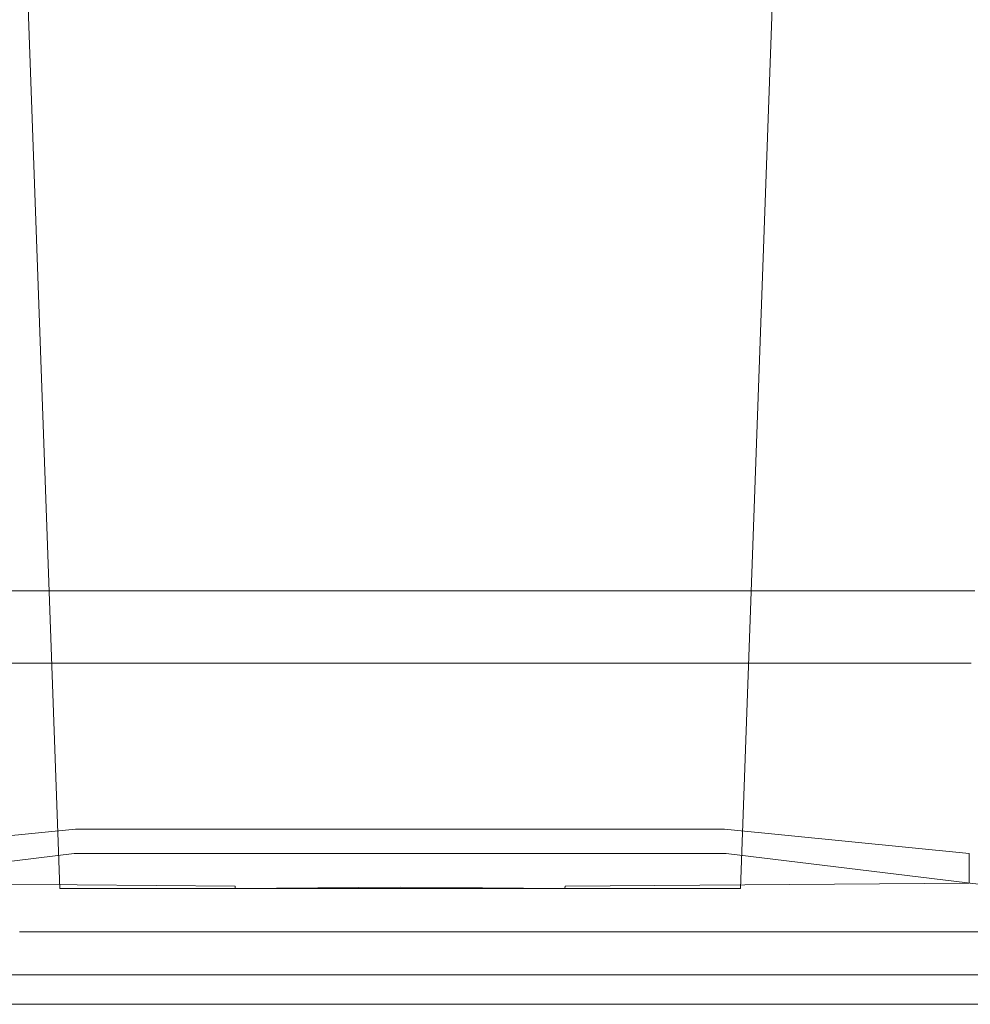
# Model space of a CAD drawing. Units: millimetres. Extents: x -1012 to 1221, y -682 to 1641.
# Drawn here: x -745 to -512, y -682 to -440 of the extents above; entities that cross this region are included whole.
import ezdxf

# ---------------------------------------------------------------- set-up
doc = ezdxf.new("R2010")
doc.units = ezdxf.units.MM
doc.header["$LTSCALE"] = 101.6
doc.layers.add('一般', color=7, linetype='Continuous', lineweight=5)

# ---------------------------------------------------------------- blocks, each defined once
blk = doc.blocks.new('*U1')
at = {"layer": '一般', "color": 7, "linetype": 'Continuous', "lineweight": 5}
for p, q in [((-854.11, -551.85), (-844.34, -824.28)), ((-854.11, -551.85), (-844.34, -824.28)), ((-677.2, -824.28), (-667.42, -551.85)), ((-677.2, -824.28), (-667.42, -551.85)), ((-853.43, -751.21), (-856.89, -751.21)), ((-853.43, -751.21), (-856.89, -751.21)), ((-849.82, -751.21), (-853.43, -751.21)), ((-849.82, -751.21), (-853.43, -751.21)), ((-846.06, -751.21), (-849.82, -751.21)), ((-846.06, -751.21), (-849.82, -751.21)), ((-842.21, -751.21), (-846.06, -751.21)), ((-842.21, -751.21), (-846.06, -751.21)), ((-838.32, -751.21), (-842.21, -751.21)), ((-838.32, -751.21), (-842.21, -751.21)), ((-834.38, -751.21), (-838.32, -751.21)), ((-834.38, -751.21), (-838.32, -751.21)), ((-830.39, -751.21), (-834.38, -751.21)), ((-830.39, -751.21), (-834.38, -751.21)), ((-826.35, -751.21), (-830.39, -751.21)), ((-826.35, -751.21), (-830.39, -751.21)), ((-822.27, -751.21), (-826.35, -751.21)), ((-822.27, -751.21), (-826.35, -751.21)), ((-818.14, -751.21), (-822.27, -751.21)), ((-818.14, -751.21), (-822.27, -751.21)), ((-813.97, -751.21), (-818.14, -751.21)), ((-813.97, -751.21), (-818.14, -751.21)), ((-809.75, -751.21), (-813.97, -751.21)), ((-809.75, -751.21), (-813.97, -751.21)), ((-805.48, -751.21), (-809.75, -751.21)), ((-805.48, -751.21), (-809.75, -751.21)), ((-801.16, -751.21), (-805.48, -751.21)), ((-801.16, -751.21), (-805.48, -751.21)), ((-796.8, -751.21), (-801.16, -751.21)), ((-796.8, -751.21), (-801.16, -751.21)), ((-792.39, -751.21), (-796.8, -751.21)), ((-792.39, -751.21), (-796.8, -751.21)), ((-787.94, -751.21), (-792.39, -751.21)), ((-787.94, -751.21), (-792.39, -751.21)), ((-783.44, -751.21), (-787.94, -751.21)), ((-783.44, -751.21), (-787.94, -751.21)), ((-778.89, -751.21), (-783.44, -751.21)), ((-778.89, -751.21), (-783.44, -751.21)), ((-774.32, -751.21), (-778.89, -751.21)), ((-774.32, -751.21), (-778.89, -751.21)), ((-769.78, -751.21), (-774.32, -751.21)), ((-769.78, -751.21), (-774.32, -751.21)), ((-765.24, -751.21), (-769.78, -751.21)), ((-765.24, -751.21), (-769.78, -751.21)), ((-760.73, -751.21), (-765.24, -751.21)), ((-760.73, -751.21), (-765.24, -751.21)), ((-756.23, -751.21), (-760.73, -751.21)), ((-756.23, -751.21), (-760.73, -751.21)), ((-751.74, -751.21), (-756.23, -751.21)), ((-751.74, -751.21), (-756.23, -751.21)), ((-747.27, -751.21), (-751.74, -751.21)), ((-747.27, -751.21), (-751.74, -751.21)), ((-742.82, -751.21), (-747.27, -751.21)), ((-742.82, -751.21), (-747.27, -751.21)), ((-738.38, -751.21), (-742.82, -751.21)), ((-738.38, -751.21), (-742.82, -751.21)), ((-733.95, -751.21), (-738.38, -751.21)), ((-733.95, -751.21), (-738.38, -751.21)), ((-729.55, -751.21), (-733.95, -751.21)), ((-729.55, -751.21), (-733.95, -751.21)), ((-725.15, -751.21), (-729.55, -751.21)), ((-725.15, -751.21), (-729.55, -751.21)), ((-720.78, -751.21), (-725.15, -751.21)), ((-720.78, -751.21), (-725.15, -751.21)), ((-716.42, -751.21), (-720.78, -751.21)), ((-716.42, -751.21), (-720.78, -751.21)), ((-712.07, -751.21), (-716.42, -751.21)), ((-712.07, -751.21), (-716.42, -751.21)), ((-707.74, -751.21), (-712.07, -751.21)), ((-707.74, -751.21), (-712.07, -751.21)), ((-703.46, -751.21), (-707.74, -751.21)), ((-703.46, -751.21), (-707.74, -751.21)), ((-699.25, -751.21), (-703.46, -751.21)), ((-699.25, -751.21), (-703.46, -751.21)), ((-695.13, -751.21), (-699.25, -751.21)), ((-695.13, -751.21), (-699.25, -751.21)), ((-691.08, -751.21), (-695.13, -751.21)), ((-691.08, -751.21), (-695.13, -751.21)), ((-687.11, -751.21), (-691.08, -751.21)), ((-687.11, -751.21), (-691.08, -751.21)), ((-683.22, -751.21), (-687.11, -751.21)), ((-683.22, -751.21), (-687.11, -751.21)), ((-679.41, -751.21), (-683.22, -751.21)), ((-679.41, -751.21), (-683.22, -751.21)), ((-675.67, -751.21), (-679.41, -751.21)), ((-675.67, -751.21), (-679.41, -751.21)), ((-672.02, -751.21), (-675.67, -751.21)), ((-672.02, -751.21), (-675.67, -751.21)), ((-668.44, -751.21), (-672.02, -751.21)), ((-668.44, -751.21), (-672.02, -751.21)), ((-664.94, -751.21), (-668.44, -751.21)), ((-664.94, -751.21), (-668.44, -751.21)), ((-661.52, -751.21), (-664.94, -751.21)), ((-661.52, -751.21), (-664.94, -751.21)), ((-658.18, -751.21), (-661.52, -751.21)), ((-658.18, -751.21), (-661.52, -751.21)), ((-654.92, -751.21), (-658.18, -751.21)), ((-654.92, -751.21), (-658.18, -751.21)), ((-651.73, -751.21), (-654.92, -751.21)), ((-651.73, -751.21), (-654.92, -751.21)), ((-648.63, -751.21), (-651.73, -751.21)), ((-648.63, -751.21), (-651.73, -751.21)), ((-645.62, -751.21), (-648.63, -751.21)), ((-645.62, -751.21), (-648.63, -751.21)), ((-642.75, -751.21), (-645.62, -751.21)), ((-642.75, -751.21), (-645.62, -751.21)), ((-640.01, -751.21), (-642.75, -751.21)), ((-640.01, -751.21), (-642.75, -751.21)), ((-637.39, -751.21), (-640.01, -751.21)), ((-637.39, -751.21), (-640.01, -751.21)), ((-634.91, -751.21), (-637.39, -751.21)), ((-634.91, -751.21), (-637.39, -751.21)), ((-632.55, -751.21), (-634.91, -751.21)), ((-632.55, -751.21), (-634.91, -751.21)), ((-630.33, -751.21), (-632.55, -751.21)), ((-630.33, -751.21), (-632.55, -751.21)), ((-628.23, -751.21), (-630.33, -751.21)), ((-628.23, -751.21), (-630.33, -751.21)), ((-626.26, -751.21), (-628.23, -751.21)), ((-626.26, -751.21), (-628.23, -751.21)), ((-624.42, -751.21), (-626.26, -751.21)), ((-624.42, -751.21), (-626.26, -751.21)), ((-622.72, -751.21), (-624.42, -751.21)), ((-622.72, -751.21), (-624.42, -751.21)), ((-621.14, -751.21), (-622.72, -751.21)), ((-621.14, -751.21), (-622.72, -751.21)), ((-619.69, -751.21), (-621.14, -751.21)), ((-619.69, -751.21), (-621.14, -751.21)), ((-856.42, -768.95), (-853.63, -768.95)), ((-856.42, -768.95), (-853.63, -768.95)), ((-853.63, -768.95), (-850.78, -768.95)), ((-853.63, -768.95), (-850.78, -768.95)), ((-850.78, -768.95), (-847.9, -768.95)), ((-850.78, -768.95), (-847.9, -768.95)), ((-847.9, -768.95), (-845, -768.95)), ((-847.9, -768.95), (-845, -768.95)), ((-845, -768.95), (-842.08, -768.95)), ((-845, -768.95), (-842.08, -768.95)), ((-842.08, -768.95), (-839.13, -768.95)), ((-842.08, -768.95), (-839.13, -768.95)), ((-839.13, -768.95), (-836.16, -768.95)), ((-839.13, -768.95), (-836.16, -768.95)), ((-836.16, -768.95), (-833.16, -768.95)), ((-836.16, -768.95), (-833.16, -768.95)), ((-833.16, -768.95), (-830.13, -768.95)), ((-833.16, -768.95), (-830.13, -768.95)), ((-830.13, -768.95), (-827.09, -768.95)), ((-830.13, -768.95), (-827.09, -768.95)), ((-827.09, -768.95), (-824.02, -768.95)), ((-827.09, -768.95), (-824.02, -768.95)), ((-824.02, -768.95), (-820.92, -768.95)), ((-824.02, -768.95), (-820.92, -768.95)), ((-820.92, -768.95), (-817.8, -768.95)), ((-820.92, -768.95), (-817.8, -768.95)), ((-817.8, -768.95), (-814.65, -768.95)), ((-817.8, -768.95), (-814.65, -768.95)), ((-814.65, -768.95), (-811.48, -768.95)), ((-814.65, -768.95), (-811.48, -768.95)), ((-811.48, -768.95), (-808.29, -768.95)), ((-811.48, -768.95), (-808.29, -768.95)), ((-808.29, -768.95), (-805.07, -768.95)), ((-808.29, -768.95), (-805.07, -768.95)), ((-805.07, -768.95), (-801.8, -768.95)), ((-805.07, -768.95), (-801.8, -768.95)), ((-801.8, -768.95), (-798.44, -768.95)), ((-801.8, -768.95), (-798.44, -768.95)), ((-798.44, -768.95), (-795, -768.95)), ((-798.44, -768.95), (-795, -768.95)), ((-795, -768.95), (-791.48, -768.95)), ((-795, -768.95), (-791.48, -768.95)), ((-791.48, -768.95), (-787.87, -768.95)), ((-791.48, -768.95), (-787.87, -768.95)), ((-787.87, -768.95), (-784.18, -768.95)), ((-787.87, -768.95), (-784.18, -768.95)), ((-784.18, -768.95), (-780.4, -768.95)), ((-784.18, -768.95), (-780.4, -768.95)), ((-780.4, -768.95), (-776.54, -768.95)), ((-780.4, -768.95), (-776.54, -768.95)), ((-776.54, -768.95), (-772.6, -768.95)), ((-776.54, -768.95), (-772.6, -768.95)), ((-772.6, -768.95), (-768.57, -768.95)), ((-772.6, -768.95), (-768.57, -768.95)), ((-768.57, -768.95), (-764.46, -768.95)), ((-768.57, -768.95), (-764.46, -768.95)), ((-764.46, -768.95), (-760.27, -768.95)), ((-764.46, -768.95), (-760.27, -768.95)), ((-760.27, -768.95), (-755.99, -768.95)), ((-760.27, -768.95), (-755.99, -768.95)), ((-755.99, -768.95), (-751.63, -768.95)), ((-755.99, -768.95), (-751.63, -768.95)), ((-751.63, -768.95), (-747.18, -768.95)), ((-751.63, -768.95), (-747.18, -768.95)), ((-747.18, -768.95), (-742.65, -768.95)), ((-747.18, -768.95), (-742.65, -768.95)), ((-742.65, -768.95), (-738.1, -768.95)), ((-742.65, -768.95), (-738.1, -768.95)), ((-738.1, -768.95), (-733.6, -768.95)), ((-738.1, -768.95), (-733.6, -768.95)), ((-733.6, -768.95), (-729.15, -768.95)), ((-733.6, -768.95), (-729.15, -768.95)), ((-729.15, -768.95), (-724.74, -768.95)), ((-729.15, -768.95), (-724.74, -768.95)), ((-724.74, -768.95), (-720.38, -768.95)), ((-724.74, -768.95), (-720.38, -768.95)), ((-720.38, -768.95), (-716.06, -768.95)), ((-720.38, -768.95), (-716.06, -768.95)), ((-716.06, -768.95), (-711.79, -768.95)), ((-716.06, -768.95), (-711.79, -768.95)), ((-711.79, -768.95), (-707.57, -768.95)), ((-711.79, -768.95), (-707.57, -768.95)), ((-707.57, -768.95), (-703.4, -768.95)), ((-707.57, -768.95), (-703.4, -768.95)), ((-703.4, -768.95), (-699.27, -768.95)), ((-703.4, -768.95), (-699.27, -768.95)), ((-699.27, -768.95), (-695.19, -768.95)), ((-699.27, -768.95), (-695.19, -768.95)), ((-695.19, -768.95), (-691.15, -768.95)), ((-695.19, -768.95), (-691.15, -768.95)), ((-691.15, -768.95), (-687.16, -768.95)), ((-691.15, -768.95), (-687.16, -768.95)), ((-687.16, -768.95), (-683.22, -768.95)), ((-687.16, -768.95), (-683.22, -768.95)), ((-683.22, -768.95), (-679.33, -768.95)), ((-683.22, -768.95), (-679.33, -768.95)), ((-679.33, -768.95), (-675.48, -768.95)), ((-679.33, -768.95), (-675.48, -768.95)), ((-675.48, -768.95), (-671.72, -768.95)), ((-675.48, -768.95), (-671.72, -768.95)), ((-671.72, -768.95), (-668.11, -768.95)), ((-671.72, -768.95), (-668.11, -768.95)), ((-668.11, -768.95), (-664.65, -768.95)), ((-668.11, -768.95), (-664.65, -768.95)), ((-664.65, -768.95), (-661.33, -768.95)), ((-664.65, -768.95), (-661.33, -768.95)), ((-661.33, -768.95), (-658.15, -768.95)), ((-661.33, -768.95), (-658.15, -768.95)), ((-658.15, -768.95), (-655.12, -768.95)), ((-658.15, -768.95), (-655.12, -768.95)), ((-655.12, -768.95), (-652.23, -768.95)), ((-655.12, -768.95), (-652.23, -768.95)), ((-652.23, -768.95), (-649.48, -768.95)), ((-652.23, -768.95), (-649.48, -768.95)), ((-649.48, -768.95), (-646.88, -768.95)), ((-649.48, -768.95), (-646.88, -768.95)), ((-646.88, -768.95), (-644.43, -768.95)), ((-646.88, -768.95), (-644.43, -768.95)), ((-644.43, -768.95), (-642.11, -768.95)), ((-644.43, -768.95), (-642.11, -768.95)), ((-642.11, -768.95), (-639.94, -768.95)), ((-642.11, -768.95), (-639.94, -768.95)), ((-639.94, -768.95), (-637.92, -768.95)), ((-639.94, -768.95), (-637.92, -768.95)), ((-637.92, -768.95), (-636.04, -768.95)), ((-637.92, -768.95), (-636.04, -768.95)), ((-636.04, -768.95), (-634.3, -768.95)), ((-636.04, -768.95), (-634.3, -768.95)), ((-634.3, -768.95), (-632.71, -768.95)), ((-634.3, -768.95), (-632.71, -768.95)), ((-632.71, -768.95), (-631.22, -768.95)), ((-632.71, -768.95), (-631.22, -768.95)), ((-631.22, -768.95), (-629.79, -768.95)), ((-631.22, -768.95), (-629.79, -768.95)), ((-629.79, -768.95), (-628.42, -768.95)), ((-629.79, -768.95), (-628.42, -768.95)), ((-628.42, -768.95), (-627.11, -768.95)), ((-628.42, -768.95), (-627.11, -768.95)), ((-627.11, -768.95), (-625.86, -768.95)), ((-627.11, -768.95), (-625.86, -768.95)), ((-625.86, -768.95), (-624.67, -768.95)), ((-625.86, -768.95), (-624.67, -768.95)), ((-624.67, -768.95), (-623.55, -768.95)), ((-624.67, -768.95), (-623.55, -768.95)), ((-623.55, -768.95), (-622.48, -768.95)), ((-623.55, -768.95), (-622.48, -768.95)), ((-622.48, -768.95), (-621.47, -768.95)), ((-622.48, -768.95), (-621.47, -768.95)), ((-621.47, -768.95), (-620.53, -768.95)), ((-621.47, -768.95), (-620.53, -768.95)), ((-840.45, -809.68), (-900.52, -815.68)), ((-840.45, -809.68), (-900.52, -815.68)), ((-802.35, -809.68), (-840.45, -809.68)), ((-802.35, -809.68), (-840.45, -809.68)), ((-719.18, -809.68), (-802.35, -809.68)), ((-719.18, -809.68), (-802.35, -809.68)), ((-681.09, -809.68), (-719.18, -809.68)), ((-681.09, -809.68), (-719.18, -809.68)), ((-621.01, -815.68), (-681.09, -809.68)), ((-621.01, -815.68), (-681.09, -809.68)), ((-840.81, -815.68), (-998.52, -834.92)), ((-840.81, -815.68), (-998.52, -834.92)), ((-801.25, -815.68), (-840.81, -815.68)), ((-801.25, -815.68), (-840.81, -815.68)), ((-720.28, -815.68), (-801.25, -815.68)), ((-720.28, -815.68), (-801.25, -815.68)), ((-680.73, -815.68), (-720.28, -815.68)), ((-680.73, -815.68), (-720.28, -815.68)), ((-523, -834.92), (-680.73, -815.68)), ((-523, -834.92), (-680.73, -815.68)), ((-621.01, -822.95), (-621.01, -815.68)), ((-621.01, -822.95), (-621.01, -815.68)), ((-900.52, -822.95), (-801.28, -823.69)), ((-900.52, -822.95), (-801.28, -823.69)), ((-844.34, -824.28), (-677.2, -824.28)), ((-844.34, -824.28), (-677.2, -824.28)), ((-801.28, -823.69), (-801.25, -824.28)), ((-801.28, -823.69), (-801.25, -824.28)), ((-801.25, -824.28), (-760.77, -823.98)), ((-801.25, -824.28), (-760.77, -823.98)), ((-760.77, -823.98), (-720.28, -824.28)), ((-760.77, -823.98), (-720.28, -824.28)), ((-720.28, -824.28), (-720.23, -823.69)), ((-720.28, -824.28), (-720.23, -823.69)), ((-720.23, -823.69), (-621.01, -822.95)), ((-720.23, -823.69), (-621.01, -822.95)), ((-850.79, -834.92), (-854.21, -834.92)), ((-850.79, -834.92), (-854.21, -834.92)), ((-847.4, -834.92), (-850.79, -834.92)), ((-847.4, -834.92), (-850.79, -834.92)), ((-844.02, -834.92), (-847.4, -834.92)), ((-844.02, -834.92), (-847.4, -834.92)), ((-840.65, -834.92), (-844.02, -834.92)), ((-840.65, -834.92), (-844.02, -834.92)), ((-837.31, -834.92), (-840.65, -834.92)), ((-837.31, -834.92), (-840.65, -834.92)), ((-833.98, -834.92), (-837.31, -834.92)), ((-833.98, -834.92), (-837.31, -834.92)), ((-830.67, -834.92), (-833.98, -834.92)), ((-830.67, -834.92), (-833.98, -834.92)), ((-827.39, -834.92), (-830.67, -834.92)), ((-827.39, -834.92), (-830.67, -834.92)), ((-824.14, -834.92), (-827.39, -834.92)), ((-824.14, -834.92), (-827.39, -834.92)), ((-820.93, -834.92), (-824.14, -834.92)), ((-820.93, -834.92), (-824.14, -834.92)), ((-817.76, -834.92), (-820.93, -834.92)), ((-817.76, -834.92), (-820.93, -834.92)), ((-814.62, -834.92), (-817.76, -834.92)), ((-814.62, -834.92), (-817.76, -834.92)), ((-811.52, -834.92), (-814.62, -834.92)), ((-811.52, -834.92), (-814.62, -834.92)), ((-808.45, -834.92), (-811.52, -834.92)), ((-808.45, -834.92), (-811.52, -834.92)), ((-805.42, -834.92), (-808.45, -834.92)), ((-805.42, -834.92), (-808.45, -834.92)), ((-802.43, -834.92), (-805.42, -834.92)), ((-802.43, -834.92), (-805.42, -834.92)), ((-799.47, -834.92), (-802.43, -834.92)), ((-799.47, -834.92), (-802.43, -834.92)), ((-796.55, -834.92), (-799.47, -834.92)), ((-796.55, -834.92), (-799.47, -834.92)), ((-793.67, -834.92), (-796.55, -834.92)), ((-793.67, -834.92), (-796.55, -834.92)), ((-790.82, -834.92), (-793.67, -834.92)), ((-790.82, -834.92), (-793.67, -834.92)), ((-788.01, -834.92), (-790.82, -834.92)), ((-788.01, -834.92), (-790.82, -834.92)), ((-785.23, -834.92), (-788.01, -834.92)), ((-785.23, -834.92), (-788.01, -834.92)), ((-782.49, -834.92), (-785.23, -834.92)), ((-782.49, -834.92), (-785.23, -834.92)), ((-776.22, -834.92), (-782.49, -834.92)), ((-776.22, -834.92), (-782.49, -834.92)), ((-774.19, -834.92), (-776.22, -834.92)), ((-774.19, -834.92), (-776.22, -834.92)), ((-771.07, -834.92), (-774.19, -834.92)), ((-771.07, -834.92), (-774.19, -834.92)), ((-768.13, -834.92), (-771.07, -834.92)), ((-768.13, -834.92), (-771.07, -834.92)), ((-765.36, -834.92), (-768.13, -834.92)), ((-765.36, -834.92), (-768.13, -834.92)), ((-762.76, -834.92), (-765.36, -834.92)), ((-762.76, -834.92), (-765.36, -834.92)), ((-760.35, -834.92), (-762.76, -834.92)), ((-760.35, -834.92), (-762.76, -834.92)), ((-758.1, -834.92), (-760.35, -834.92)), ((-758.1, -834.92), (-760.35, -834.92)), ((-756.03, -834.92), (-758.1, -834.92)), ((-756.03, -834.92), (-758.1, -834.92)), ((-754.14, -834.92), (-756.03, -834.92)), ((-754.14, -834.92), (-756.03, -834.92)), ((-752.42, -834.92), (-754.14, -834.92)), ((-752.42, -834.92), (-754.14, -834.92)), ((-750.88, -834.92), (-752.42, -834.92)), ((-750.88, -834.92), (-752.42, -834.92)), ((-749.51, -834.92), (-750.88, -834.92)), ((-749.51, -834.92), (-750.88, -834.92)), ((-748.32, -834.92), (-749.51, -834.92)), ((-748.32, -834.92), (-749.51, -834.92)), ((-747.3, -834.92), (-748.32, -834.92)), ((-747.3, -834.92), (-748.32, -834.92)), ((-746.46, -834.92), (-747.3, -834.92)), ((-746.46, -834.92), (-747.3, -834.92)), ((-745.79, -834.92), (-746.46, -834.92)), ((-745.79, -834.92), (-746.46, -834.92)), ((-745.3, -834.92), (-745.79, -834.92)), ((-745.3, -834.92), (-745.79, -834.92)), ((-739.03, -834.92), (-745.3, -834.92)), ((-739.03, -834.92), (-745.3, -834.92)), ((-736.29, -834.92), (-739.03, -834.92)), ((-736.29, -834.92), (-739.03, -834.92)), ((-733.52, -834.92), (-736.29, -834.92)), ((-733.52, -834.92), (-736.29, -834.92)), ((-730.71, -834.92), (-733.52, -834.92)), ((-730.71, -834.92), (-733.52, -834.92)), ((-727.87, -834.92), (-730.71, -834.92)), ((-727.87, -834.92), (-730.71, -834.92)), ((-724.99, -834.92), (-727.87, -834.92)), ((-724.99, -834.92), (-727.87, -834.92)), ((-722.08, -834.92), (-724.99, -834.92)), ((-722.08, -834.92), (-724.99, -834.92)), ((-719.14, -834.92), (-722.08, -834.92)), ((-719.14, -834.92), (-722.08, -834.92)), ((-716.15, -834.92), (-719.14, -834.92)), ((-716.15, -834.92), (-719.14, -834.92)), ((-713.14, -834.92), (-716.15, -834.92)), ((-713.14, -834.92), (-716.15, -834.92)), ((-710.09, -834.92), (-713.14, -834.92)), ((-710.09, -834.92), (-713.14, -834.92)), ((-707.01, -834.92), (-710.09, -834.92)), ((-707.01, -834.92), (-710.09, -834.92)), ((-703.89, -834.92), (-707.01, -834.92)), ((-703.89, -834.92), (-707.01, -834.92)), ((-700.74, -834.92), (-703.89, -834.92)), ((-700.74, -834.92), (-703.89, -834.92)), ((-697.55, -834.92), (-700.74, -834.92)), ((-697.55, -834.92), (-700.74, -834.92)), ((-694.33, -834.92), (-697.55, -834.92)), ((-694.33, -834.92), (-697.55, -834.92)), ((-691.07, -834.92), (-694.33, -834.92)), ((-691.07, -834.92), (-694.33, -834.92)), ((-687.79, -834.92), (-691.07, -834.92)), ((-687.79, -834.92), (-691.07, -834.92)), ((-684.48, -834.92), (-687.79, -834.92)), ((-684.48, -834.92), (-687.79, -834.92)), ((-681.15, -834.92), (-684.48, -834.92)), ((-681.15, -834.92), (-684.48, -834.92)), ((-677.81, -834.92), (-681.15, -834.92)), ((-677.81, -834.92), (-681.15, -834.92)), ((-674.44, -834.92), (-677.81, -834.92)), ((-674.44, -834.92), (-677.81, -834.92)), ((-671.05, -834.92), (-674.44, -834.92)), ((-671.05, -834.92), (-674.44, -834.92)), ((-667.64, -834.92), (-671.05, -834.92)), ((-667.64, -834.92), (-671.05, -834.92)), ((-664.21, -834.92), (-667.64, -834.92)), ((-664.21, -834.92), (-667.64, -834.92)), ((-660.76, -834.92), (-664.21, -834.92)), ((-660.76, -834.92), (-664.21, -834.92)), ((-657.28, -834.92), (-660.76, -834.92)), ((-657.28, -834.92), (-660.76, -834.92)), ((-653.79, -834.92), (-657.28, -834.92)), ((-653.79, -834.92), (-657.28, -834.92)), ((-650.27, -834.92), (-653.79, -834.92)), ((-650.27, -834.92), (-653.79, -834.92)), ((-646.73, -834.92), (-650.27, -834.92)), ((-646.73, -834.92), (-650.27, -834.92)), ((-643.18, -834.92), (-646.73, -834.92)), ((-643.18, -834.92), (-646.73, -834.92)), ((-639.6, -834.92), (-643.18, -834.92)), ((-639.6, -834.92), (-643.18, -834.92)), ((-636, -834.92), (-639.6, -834.92)), ((-636, -834.92), (-639.6, -834.92)), ((-632.4, -834.92), (-636, -834.92)), ((-632.4, -834.92), (-636, -834.92)), ((-628.81, -834.92), (-632.4, -834.92)), ((-628.81, -834.92), (-632.4, -834.92)), ((-625.24, -834.92), (-628.81, -834.92)), ((-625.24, -834.92), (-628.81, -834.92)), ((-621.68, -834.92), (-625.24, -834.92)), ((-621.68, -834.92), (-625.24, -834.92)), ((-618.13, -834.92), (-621.68, -834.92)), ((-618.13, -834.92), (-621.68, -834.92)), ((-998.52, -845.44), (-801.25, -845.44)), ((-998.52, -845.44), (-801.25, -845.44)), ((-801.25, -845.44), (-720.28, -845.44)), ((-801.25, -845.44), (-720.28, -845.44)), ((-720.28, -845.44), (-523, -845.44)), ((-720.28, -845.44), (-523, -845.44)), ((-1051.73, -852.71), (-470.36, -852.71)), ((-854.57, -852.71), (-850.3, -852.71)), ((-854.57, -852.71), (-850.3, -852.71)), ((-850.3, -852.71), (-846.06, -852.71)), ((-850.3, -852.71), (-846.06, -852.71)), ((-846.06, -852.71), (-841.87, -852.71)), ((-846.06, -852.71), (-841.87, -852.71)), ((-841.87, -852.71), (-837.77, -852.71)), ((-841.87, -852.71), (-837.77, -852.71)), ((-837.77, -852.71), (-833.82, -852.71)), ((-837.77, -852.71), (-833.82, -852.71)), ((-833.82, -852.71), (-830.03, -852.71)), ((-833.82, -852.71), (-830.03, -852.71)), ((-830.03, -852.71), (-826.39, -852.71)), ((-830.03, -852.71), (-826.39, -852.71)), ((-826.39, -852.71), (-822.91, -852.71)), ((-826.39, -852.71), (-822.91, -852.71)), ((-822.91, -852.71), (-819.59, -852.71)), ((-822.91, -852.71), (-819.59, -852.71)), ((-819.59, -852.71), (-816.42, -852.71)), ((-819.59, -852.71), (-816.42, -852.71)), ((-816.42, -852.71), (-813.4, -852.71)), ((-816.42, -852.71), (-813.4, -852.71)), ((-813.4, -852.71), (-810.54, -852.71)), ((-813.4, -852.71), (-810.54, -852.71)), ((-810.54, -852.71), (-807.83, -852.71)), ((-810.54, -852.71), (-807.83, -852.71)), ((-807.83, -852.71), (-805.28, -852.71)), ((-807.83, -852.71), (-805.28, -852.71)), ((-805.28, -852.71), (-802.88, -852.71)), ((-805.28, -852.71), (-802.88, -852.71)), ((-802.88, -852.71), (-800.64, -852.71)), ((-802.88, -852.71), (-800.64, -852.71)), ((-800.64, -852.71), (-798.55, -852.71)), ((-800.64, -852.71), (-798.55, -852.71)), ((-798.55, -852.71), (-796.61, -852.71)), ((-798.55, -852.71), (-796.61, -852.71)), ((-796.61, -852.71), (-794.83, -852.71)), ((-796.61, -852.71), (-794.83, -852.71)), ((-794.83, -852.71), (-793.17, -852.71)), ((-794.83, -852.71), (-793.17, -852.71)), ((-793.17, -852.71), (-791.57, -852.71)), ((-793.17, -852.71), (-791.57, -852.71)), ((-791.57, -852.71), (-790.03, -852.71)), ((-791.57, -852.71), (-790.03, -852.71)), ((-790.03, -852.71), (-788.57, -852.71)), ((-790.03, -852.71), (-788.57, -852.71)), ((-788.57, -852.71), (-787.17, -852.71)), ((-788.57, -852.71), (-787.17, -852.71)), ((-787.17, -852.71), (-785.84, -852.71)), ((-787.17, -852.71), (-785.84, -852.71)), ((-785.84, -852.71), (-784.57, -852.71)), ((-785.84, -852.71), (-784.57, -852.71)), ((-784.57, -852.71), (-783.37, -852.71)), ((-784.57, -852.71), (-783.37, -852.71)), ((-783.37, -852.71), (-782.24, -852.71)), ((-783.37, -852.71), (-782.24, -852.71)), ((-782.24, -852.71), (-781.18, -852.71)), ((-782.24, -852.71), (-781.18, -852.71)), ((-781.18, -852.71), (-780.19, -852.71)), ((-781.18, -852.71), (-780.19, -852.71)), ((-780.19, -852.71), (-779.26, -852.71)), ((-780.19, -852.71), (-779.26, -852.71)), ((-779.26, -852.71), (-778.4, -852.71)), ((-779.26, -852.71), (-778.4, -852.71)), ((-778.4, -852.71), (-777.6, -852.71)), ((-778.4, -852.71), (-777.6, -852.71)), ((-777.6, -852.71), (-776.88, -852.71)), ((-777.6, -852.71), (-776.88, -852.71)), ((-776.88, -852.71), (-776.22, -852.71)), ((-776.88, -852.71), (-776.22, -852.71)), ((-776.22, -852.71), (-775.65, -852.71)), ((-776.22, -852.71), (-775.65, -852.71)), ((-775.65, -852.71), (-775.04, -852.71)), ((-775.65, -852.71), (-775.04, -852.71)), ((-775.04, -852.71), (-774.4, -852.71)), ((-775.04, -852.71), (-774.4, -852.71)), ((-774.4, -852.71), (-773.72, -852.71)), ((-774.4, -852.71), (-773.72, -852.71)), ((-773.72, -852.71), (-773, -852.71)), ((-773.72, -852.71), (-773, -852.71)), ((-773, -852.71), (-772.25, -852.71)), ((-773, -852.71), (-772.25, -852.71)), ((-772.25, -852.71), (-771.46, -852.71)), ((-772.25, -852.71), (-771.46, -852.71)), ((-771.46, -852.71), (-770.63, -852.71)), ((-771.46, -852.71), (-770.63, -852.71)), ((-770.63, -852.71), (-769.77, -852.71)), ((-770.63, -852.71), (-769.77, -852.71)), ((-769.77, -852.71), (-768.88, -852.71)), ((-769.77, -852.71), (-768.88, -852.71)), ((-768.88, -852.71), (-767.94, -852.71)), ((-768.88, -852.71), (-767.94, -852.71)), ((-767.94, -852.71), (-766.98, -852.71)), ((-767.94, -852.71), (-766.98, -852.71)), ((-766.98, -852.71), (-765.97, -852.71)), ((-766.98, -852.71), (-765.97, -852.71)), ((-765.97, -852.71), (-764.93, -852.71)), ((-765.97, -852.71), (-764.93, -852.71)), ((-764.93, -852.71), (-763.85, -852.71)), ((-764.93, -852.71), (-763.85, -852.71)), ((-763.85, -852.71), (-762.74, -852.71)), ((-763.85, -852.71), (-762.74, -852.71)), ((-762.74, -852.71), (-761.63, -852.71)), ((-762.74, -852.71), (-761.63, -852.71)), ((-761.63, -852.71), (-760.56, -852.71)), ((-761.63, -852.71), (-760.56, -852.71)), ((-760.56, -852.71), (-759.54, -852.71)), ((-760.56, -852.71), (-759.54, -852.71)), ((-759.54, -852.71), (-758.56, -852.71)), ((-759.54, -852.71), (-758.56, -852.71)), ((-758.56, -852.71), (-757.62, -852.71)), ((-758.56, -852.71), (-757.62, -852.71)), ((-757.62, -852.71), (-756.73, -852.71)), ((-757.62, -852.71), (-756.73, -852.71)), ((-756.73, -852.71), (-755.88, -852.71)), ((-756.73, -852.71), (-755.88, -852.71)), ((-755.88, -852.71), (-755.07, -852.71)), ((-755.88, -852.71), (-755.07, -852.71)), ((-755.07, -852.71), (-754.31, -852.71)), ((-755.07, -852.71), (-754.31, -852.71)), ((-754.31, -852.71), (-753.59, -852.71)), ((-754.31, -852.71), (-753.59, -852.71)), ((-753.59, -852.71), (-752.91, -852.71)), ((-753.59, -852.71), (-752.91, -852.71)), ((-752.91, -852.71), (-752.28, -852.71)), ((-752.91, -852.71), (-752.28, -852.71)), ((-752.28, -852.71), (-751.69, -852.71)), ((-752.28, -852.71), (-751.69, -852.71)), ((-751.69, -852.71), (-751.14, -852.71)), ((-751.69, -852.71), (-751.14, -852.71)), ((-751.14, -852.71), (-750.64, -852.71)), ((-751.14, -852.71), (-750.64, -852.71)), ((-750.64, -852.71), (-750.18, -852.71)), ((-750.64, -852.71), (-750.18, -852.71)), ((-750.18, -852.71), (-749.75, -852.71)), ((-750.18, -852.71), (-749.75, -852.71)), ((-749.75, -852.71), (-749.34, -852.71)), ((-749.75, -852.71), (-749.34, -852.71)), ((-749.34, -852.71), (-748.94, -852.71)), ((-749.34, -852.71), (-748.94, -852.71)), ((-748.94, -852.71), (-748.56, -852.71)), ((-748.94, -852.71), (-748.56, -852.71)), ((-748.56, -852.71), (-748.2, -852.71)), ((-748.56, -852.71), (-748.2, -852.71)), ((-748.2, -852.71), (-747.85, -852.71)), ((-748.2, -852.71), (-747.85, -852.71)), ((-747.85, -852.71), (-747.52, -852.71)), ((-747.85, -852.71), (-747.52, -852.71)), ((-747.52, -852.71), (-747.21, -852.71)), ((-747.52, -852.71), (-747.21, -852.71)), ((-747.21, -852.71), (-746.91, -852.71)), ((-747.21, -852.71), (-746.91, -852.71)), ((-746.91, -852.71), (-746.63, -852.71)), ((-746.91, -852.71), (-746.63, -852.71)), ((-746.63, -852.71), (-746.37, -852.71)), ((-746.63, -852.71), (-746.37, -852.71)), ((-746.37, -852.71), (-746.12, -852.71)), ((-746.37, -852.71), (-746.12, -852.71)), ((-746.12, -852.71), (-745.89, -852.71)), ((-746.12, -852.71), (-745.89, -852.71)), ((-745.89, -852.71), (-745.68, -852.71)), ((-745.89, -852.71), (-745.68, -852.71)), ((-745.68, -852.71), (-745.48, -852.71)), ((-745.68, -852.71), (-745.48, -852.71)), ((-745.48, -852.71), (-745.3, -852.71)), ((-745.48, -852.71), (-745.3, -852.71)), ((-745.3, -852.71), (-744.64, -852.71)), ((-745.3, -852.71), (-744.64, -852.71)), ((-744.64, -852.71), (-743.92, -852.71)), ((-744.64, -852.71), (-743.92, -852.71)), ((-743.92, -852.71), (-743.12, -852.71)), ((-743.92, -852.71), (-743.12, -852.71)), ((-743.12, -852.71), (-742.25, -852.71)), ((-743.12, -852.71), (-742.25, -852.71)), ((-742.25, -852.71), (-741.32, -852.71)), ((-742.25, -852.71), (-741.32, -852.71)), ((-741.32, -852.71), (-740.32, -852.71)), ((-741.32, -852.71), (-740.32, -852.71)), ((-740.32, -852.71), (-739.25, -852.71)), ((-740.32, -852.71), (-739.25, -852.71)), ((-739.25, -852.71), (-738.11, -852.71)), ((-739.25, -852.71), (-738.11, -852.71)), ((-738.11, -852.71), (-736.9, -852.71)), ((-738.11, -852.71), (-736.9, -852.71)), ((-736.9, -852.71), (-735.63, -852.71)), ((-736.9, -852.71), (-735.63, -852.71)), ((-735.63, -852.71), (-734.28, -852.71)), ((-735.63, -852.71), (-734.28, -852.71)), ((-734.28, -852.71), (-732.87, -852.71)), ((-734.28, -852.71), (-732.87, -852.71)), ((-732.87, -852.71), (-731.39, -852.71)), ((-732.87, -852.71), (-731.39, -852.71)), ((-731.39, -852.71), (-729.84, -852.71)), ((-731.39, -852.71), (-729.84, -852.71)), ((-729.84, -852.71), (-728.22, -852.71)), ((-729.84, -852.71), (-728.22, -852.71)), ((-728.22, -852.71), (-726.53, -852.71)), ((-728.22, -852.71), (-726.53, -852.71)), ((-726.53, -852.71), (-724.74, -852.71)), ((-726.53, -852.71), (-724.74, -852.71)), ((-724.74, -852.71), (-722.79, -852.71)), ((-724.74, -852.71), (-722.79, -852.71)), ((-722.79, -852.71), (-720.68, -852.71)), ((-722.79, -852.71), (-720.68, -852.71)), ((-720.68, -852.71), (-718.42, -852.71)), ((-720.68, -852.71), (-718.42, -852.71)), ((-718.42, -852.71), (-716.02, -852.71)), ((-718.42, -852.71), (-716.02, -852.71)), ((-716.02, -852.71), (-713.45, -852.71)), ((-716.02, -852.71), (-713.45, -852.71)), ((-713.45, -852.71), (-710.74, -852.71)), ((-713.45, -852.71), (-710.74, -852.71)), ((-710.74, -852.71), (-707.87, -852.71)), ((-710.74, -852.71), (-707.87, -852.71)), ((-707.87, -852.71), (-704.84, -852.71)), ((-707.87, -852.71), (-704.84, -852.71)), ((-704.84, -852.71), (-701.67, -852.71)), ((-704.84, -852.71), (-701.67, -852.71)), ((-701.67, -852.71), (-698.34, -852.71)), ((-701.67, -852.71), (-698.34, -852.71)), ((-698.34, -852.71), (-694.86, -852.71)), ((-698.34, -852.71), (-694.86, -852.71)), ((-694.86, -852.71), (-691.22, -852.71)), ((-694.86, -852.71), (-691.22, -852.71)), ((-691.22, -852.71), (-687.44, -852.71)), ((-691.22, -852.71), (-687.44, -852.71)), ((-687.44, -852.71), (-683.5, -852.71)), ((-687.44, -852.71), (-683.5, -852.71)), ((-683.5, -852.71), (-679.4, -852.71)), ((-683.5, -852.71), (-679.4, -852.71)), ((-679.4, -852.71), (-675.21, -852.71)), ((-679.4, -852.71), (-675.21, -852.71)), ((-675.21, -852.71), (-670.98, -852.71)), ((-675.21, -852.71), (-670.98, -852.71)), ((-670.98, -852.71), (-666.72, -852.71)), ((-670.98, -852.71), (-666.72, -852.71)), ((-666.72, -852.71), (-662.41, -852.71)), ((-666.72, -852.71), (-662.41, -852.71)), ((-662.41, -852.71), (-658.07, -852.71)), ((-662.41, -852.71), (-658.07, -852.71)), ((-658.07, -852.71), (-653.69, -852.71)), ((-658.07, -852.71), (-653.69, -852.71)), ((-653.69, -852.71), (-649.26, -852.71)), ((-653.69, -852.71), (-649.26, -852.71)), ((-649.26, -852.71), (-644.8, -852.71)), ((-649.26, -852.71), (-644.8, -852.71)), ((-644.8, -852.71), (-640.31, -852.71)), ((-644.8, -852.71), (-640.31, -852.71)), ((-640.31, -852.71), (-635.77, -852.71)), ((-640.31, -852.71), (-635.77, -852.71)), ((-635.77, -852.71), (-631.19, -852.71)), ((-635.77, -852.71), (-631.19, -852.71)), ((-631.19, -852.71), (-626.58, -852.71)), ((-631.19, -852.71), (-626.58, -852.71)), ((-626.58, -852.71), (-621.93, -852.71)), ((-626.58, -852.71), (-621.93, -852.71)), ((-621.93, -852.71), (-617.23, -852.71)), ((-621.93, -852.71), (-617.23, -852.71))]:
    blk.add_line(p, q, dxfattribs=at)

msp = doc.modelspace()

# ---------------------------------------------------------------- block references
at = {"layer": '一般', "color": 7}
msp.add_blockref('*U1', (109.12, 170.91), dxfattribs=at)

doc.saveas('drawing.dxf')
